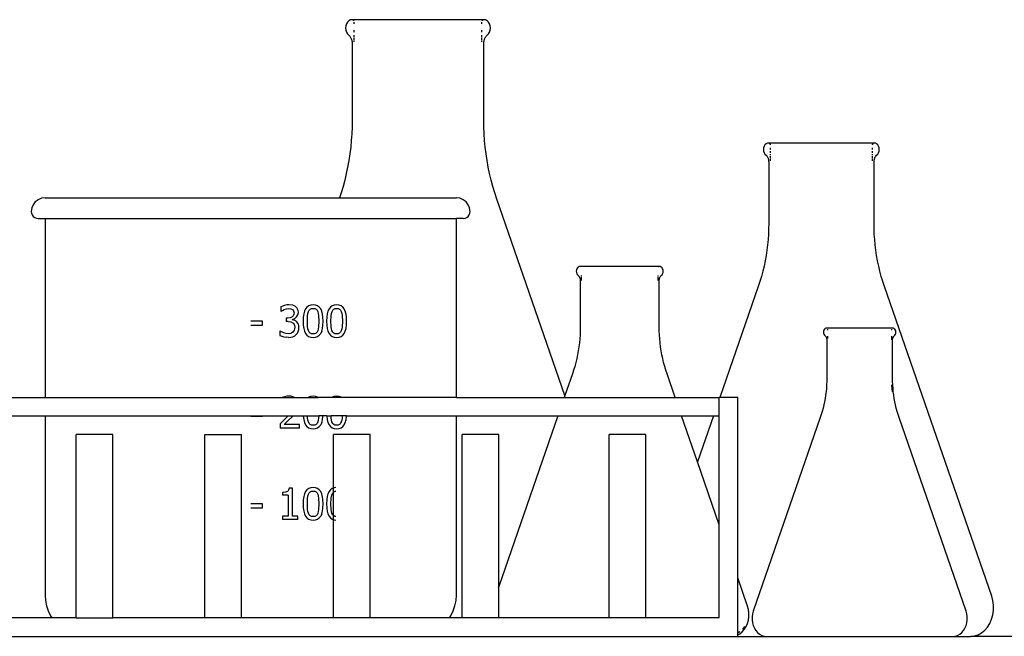
# Model space of a CAD drawing. Units: metres. Extents: x 2.3 to 15.1, y 3 to 5.1.
# Drawn here: x 10.9 to 11.3, y 4.3 to 4.5 of the extents above; entities that cross this region are included whole.
import ezdxf

# ---------------------------------------------------------------- set-up
doc = ezdxf.new("R2010")
doc.units = ezdxf.units.M
doc.layers.add('Edges', color=7, linetype='Continuous')

# ---------------------------------------------------------------- blocks, each defined once
blk = doc.blocks.new('Chemistry Lab table fr')
at = {"layer": 'Edges'}
for p, q in [((0.72951, 0.25507), (0.72894, 0.25477)), ((0.73014, 0.25517), (0.72951, 0.25507)), ((0.73024, 0.25516), (0.73014, 0.25517)), ((0.73034, 0.25514), (0.73024, 0.25516)), ((0.73034, 0.25514), (0.7305, 0.25517)), ((0.73044, 0.2551), (0.73034, 0.25514)), ((0.73054, 0.25504), (0.73044, 0.2551)), ((0.77777, 0.25517), (0.7305, 0.25517)), ((0.73062, 0.25497), (0.73054, 0.25504)), ((0.7307, 0.25488), (0.73062, 0.25497)), ((0.77765, 0.25497), (0.77757, 0.25488)), ((0.77774, 0.25504), (0.77765, 0.25497)), ((0.77783, 0.2551), (0.77774, 0.25504)), ((0.77777, 0.25517), (0.77793, 0.25514)), ((0.77793, 0.25514), (0.77783, 0.2551)), ((0.77803, 0.25516), (0.77793, 0.25514)), ((0.77814, 0.25517), (0.77803, 0.25516)), ((0.77876, 0.25507), (0.77814, 0.25517)), ((0.77934, 0.25477), (0.77876, 0.25507)), ((0.72782, 0.25295), (0.72774, 0.25217)), ((0.72774, 0.25217), (0.72782, 0.2514)), ((0.72806, 0.25367), (0.72782, 0.25295)), ((0.72782, 0.2514), (0.72806, 0.25067)), ((0.72844, 0.25429), (0.72806, 0.25367)), ((0.72894, 0.25477), (0.72844, 0.25429)), ((0.73077, 0.25478), (0.7307, 0.25488)), ((0.73093, 0.25417), (0.73093, 0.25429)), ((0.73093, 0.25367), (0.73093, 0.25417)), ((0.73093, 0.25067), (0.73093, 0.2514)), ((0.77734, 0.25429), (0.77734, 0.25417)), ((0.77734, 0.25417), (0.77734, 0.25367)), ((0.77734, 0.2514), (0.77734, 0.25067)), ((0.77757, 0.25488), (0.7775, 0.25478)), ((0.77983, 0.25429), (0.77934, 0.25477)), ((0.78021, 0.25367), (0.77983, 0.25429)), ((0.78045, 0.25295), (0.78021, 0.25367)), ((0.78021, 0.25067), (0.78045, 0.2514)), ((0.78054, 0.25217), (0.78045, 0.25295)), ((0.78045, 0.2514), (0.78054, 0.25217)), ((0.72806, 0.25067), (0.72844, 0.25005)), ((0.72844, 0.25005), (0.72894, 0.24957)), ((0.72894, 0.24957), (0.72928, 0.24919)), ((0.72928, 0.24919), (0.72944, 0.24897)), ((0.72944, 0.24897), (0.72958, 0.24873)), ((0.72958, 0.24873), (0.72971, 0.24849)), ((0.72971, 0.24849), (0.72982, 0.24823)), ((0.72982, 0.24823), (0.72991, 0.24796)), ((0.72991, 0.24796), (0.72999, 0.24769)), ((0.73093, 0.24873), (0.73093, 0.24957)), ((0.73093, 0.24769), (0.73093, 0.24849)), ((0.77734, 0.24957), (0.77734, 0.24873)), ((0.77734, 0.24849), (0.77734, 0.24769)), ((0.77828, 0.24769), (0.77836, 0.24796)), ((0.77836, 0.24796), (0.77845, 0.24823)), ((0.77845, 0.24823), (0.77857, 0.24849)), ((0.77857, 0.24849), (0.77869, 0.24873)), ((0.77869, 0.24873), (0.77883, 0.24897)), ((0.77883, 0.24897), (0.77899, 0.24919)), ((0.77899, 0.24919), (0.77934, 0.24957)), ((0.77934, 0.24957), (0.77983, 0.25005)), ((0.77983, 0.25005), (0.78021, 0.25067)), ((0.72999, 0.24769), (0.73005, 0.24741)), ((0.73005, 0.24741), (0.7301, 0.24712)), ((0.7301, 0.24712), (0.73013, 0.24654)), ((0.73013, 0.24654), (0.73014, 0.21851)), ((0.73093, 0.24712), (0.73093, 0.24741)), ((0.77734, 0.24741), (0.77734, 0.24712)), ((0.77814, 0.24654), (0.77817, 0.24712)), ((0.77814, 0.21851), (0.77814, 0.24654)), ((0.77817, 0.24712), (0.77822, 0.24741)), ((0.77822, 0.24741), (0.77828, 0.24769)), ((0.7301, 0.21604), (0.73, 0.21358)), ((0.73014, 0.21851), (0.7301, 0.21604)), ((0.77817, 0.21604), (0.77814, 0.21851)), ((0.77827, 0.21358), (0.77817, 0.21604)), ((0.73, 0.21358), (0.72983, 0.21112)), ((0.77844, 0.21112), (0.77827, 0.21358)), ((0.7296, 0.20868), (0.7293, 0.20624)), ((0.72983, 0.21112), (0.7296, 0.20868)), ((0.77867, 0.20868), (0.77844, 0.21112)), ((0.77897, 0.20624), (0.77867, 0.20868)), ((0.88018, 0.20839), (0.88011, 0.20777)), ((0.88037, 0.20897), (0.88018, 0.20839)), ((0.88067, 0.20947), (0.88037, 0.20897)), ((0.88107, 0.20985), (0.88067, 0.20947)), ((0.88153, 0.21009), (0.88107, 0.20985)), ((0.88203, 0.21017), (0.88153, 0.21009)), ((0.88212, 0.21017), (0.88203, 0.21017)), ((0.8822, 0.21015), (0.88212, 0.21017)), ((0.8822, 0.21015), (0.88232, 0.21017)), ((0.88228, 0.21011), (0.8822, 0.21015)), ((0.88235, 0.21007), (0.88228, 0.21011)), ((0.92014, 0.21017), (0.88232, 0.21017)), ((0.88242, 0.21001), (0.88235, 0.21007)), ((0.88248, 0.20994), (0.88242, 0.21001)), ((0.88254, 0.20986), (0.88248, 0.20994)), ((0.88258, 0.20977), (0.88254, 0.20986)), ((0.88262, 0.20968), (0.88258, 0.20977)), ((0.88265, 0.20958), (0.88262, 0.20968)), ((0.88266, 0.20948), (0.88265, 0.20958)), ((0.88267, 0.20777), (0.88267, 0.20839)), ((0.91979, 0.20839), (0.91979, 0.20777)), ((0.91981, 0.20958), (0.9198, 0.20948)), ((0.91984, 0.20968), (0.91981, 0.20958)), ((0.91988, 0.20977), (0.91984, 0.20968)), ((0.91992, 0.20986), (0.91988, 0.20977)), ((0.91998, 0.20994), (0.91992, 0.20986)), ((0.92004, 0.21001), (0.91998, 0.20994)), ((0.92011, 0.21007), (0.92004, 0.21001)), ((0.92019, 0.21011), (0.92011, 0.21007)), ((0.92014, 0.21017), (0.92027, 0.21015)), ((0.92027, 0.21015), (0.92019, 0.21011)), ((0.92035, 0.21017), (0.92027, 0.21015)), ((0.92043, 0.21017), (0.92035, 0.21017)), ((0.92093, 0.21009), (0.92043, 0.21017)), ((0.92139, 0.20985), (0.92093, 0.21009)), ((0.92179, 0.20947), (0.92139, 0.20985)), ((0.92209, 0.20897), (0.92179, 0.20947)), ((0.92229, 0.20839), (0.92209, 0.20897)), ((0.92235, 0.20777), (0.92229, 0.20839)), ((0.7293, 0.20624), (0.72893, 0.20382)), ((0.77934, 0.20382), (0.77897, 0.20624)), ((0.88011, 0.20777), (0.88018, 0.20715)), ((0.88018, 0.20715), (0.88037, 0.20657)), ((0.88037, 0.20657), (0.88067, 0.20608)), ((0.88067, 0.20608), (0.88107, 0.20569)), ((0.88107, 0.20569), (0.88135, 0.20538)), ((0.88135, 0.20538), (0.88147, 0.20521)), ((0.88147, 0.20521), (0.88159, 0.20502)), ((0.88159, 0.20502), (0.88169, 0.20483)), ((0.88169, 0.20483), (0.88178, 0.20462)), ((0.88267, 0.20657), (0.88267, 0.20715)), ((0.88267, 0.20569), (0.88267, 0.20608)), ((0.88267, 0.20462), (0.88267, 0.20538)), ((0.91979, 0.20715), (0.91979, 0.20657)), ((0.91979, 0.20608), (0.91979, 0.20569)), ((0.91979, 0.20538), (0.91979, 0.20462)), ((0.92069, 0.20462), (0.92077, 0.20483)), ((0.92077, 0.20483), (0.92088, 0.20502)), ((0.92088, 0.20502), (0.92099, 0.20521)), ((0.92099, 0.20521), (0.92111, 0.20538)), ((0.92111, 0.20538), (0.92139, 0.20569)), ((0.92139, 0.20569), (0.92179, 0.20608)), ((0.92179, 0.20608), (0.92209, 0.20657)), ((0.92209, 0.20657), (0.92229, 0.20715)), ((0.92229, 0.20715), (0.92235, 0.20777)), ((0.7285, 0.20141), (0.728, 0.19903)), ((0.72893, 0.20382), (0.7285, 0.20141)), ((0.77977, 0.20141), (0.77934, 0.20382)), ((0.78027, 0.19903), (0.77977, 0.20141)), ((0.88178, 0.20462), (0.88185, 0.20441)), ((0.88185, 0.20441), (0.88192, 0.20419)), ((0.88192, 0.20419), (0.88197, 0.20396)), ((0.88197, 0.20396), (0.882, 0.20373)), ((0.882, 0.20373), (0.88203, 0.20327)), ((0.88203, 0.20327), (0.88203, 0.18084)), ((0.88267, 0.20373), (0.88267, 0.20441)), ((0.91979, 0.20441), (0.91979, 0.20373)), ((0.92043, 0.20327), (0.92046, 0.20373)), ((0.92043, 0.18084), (0.92043, 0.20327)), ((0.92046, 0.20373), (0.9205, 0.20396)), ((0.9205, 0.20396), (0.92055, 0.20419)), ((0.92055, 0.20419), (0.92061, 0.20441)), ((0.92061, 0.20441), (0.92069, 0.20462)), ((0.728, 0.19903), (0.72744, 0.19667)), ((0.78083, 0.19667), (0.78027, 0.19903)), ((0.72681, 0.19433), (0.72612, 0.19202)), ((0.72744, 0.19667), (0.72681, 0.19433)), ((0.78146, 0.19433), (0.78083, 0.19667)), ((0.78215, 0.19202), (0.78146, 0.19433)), ((0.72612, 0.19202), (0.72551, 0.19017)), ((0.7829, 0.18974), (0.78215, 0.19202)), ((0.61382, 0.18767), (0.61332, 0.18647)), ((0.61461, 0.18871), (0.61382, 0.18767)), ((0.61565, 0.1895), (0.61461, 0.18871)), ((0.61685, 0.19), (0.61565, 0.1895)), ((0.61815, 0.19017), (0.61685, 0.19)), ((0.61815, 0.19017), (0.72551, 0.19017)), ((0.72551, 0.19017), (0.76815, 0.19017)), ((0.76944, 0.19), (0.76815, 0.19017)), ((0.77065, 0.1895), (0.76944, 0.19)), ((0.77168, 0.18871), (0.77065, 0.1895)), ((0.77248, 0.18767), (0.77168, 0.18871)), ((0.77298, 0.18647), (0.77248, 0.18767)), ((0.80772, 0.11804), (0.7829, 0.18974)), ((0.61332, 0.18647), (0.61315, 0.18517)), ((0.61315, 0.18517), (0.61323, 0.18453)), ((0.61323, 0.18453), (0.61348, 0.18392)), ((0.61348, 0.18392), (0.61388, 0.18341)), ((0.61388, 0.18341), (0.6144, 0.18301)), ((0.7719, 0.18301), (0.77241, 0.18341)), ((0.77241, 0.18341), (0.77281, 0.18392)), ((0.77281, 0.18392), (0.77306, 0.18453)), ((0.77315, 0.18517), (0.77298, 0.18647)), ((0.77306, 0.18453), (0.77315, 0.18517)), ((0.6144, 0.18301), (0.615, 0.18276)), ((0.615, 0.18276), (0.61565, 0.18267)), ((0.61565, 0.18267), (0.61629, 0.18276)), ((0.61565, 0.18267), (0.61815, 0.18267)), ((0.61815, 0.18276), (0.61815, 0.18267)), ((0.61815, 0.18267), (0.61815, 0.11727)), ((0.61815, 0.18267), (0.76815, 0.18267)), ((0.76815, 0.18267), (0.76815, 0.18276)), ((0.76815, 0.11727), (0.76815, 0.18267)), ((0.77065, 0.18267), (0.76815, 0.18267)), ((0.77, 0.18276), (0.77065, 0.18267)), ((0.77065, 0.18267), (0.77129, 0.18276)), ((0.77129, 0.18276), (0.7719, 0.18301)), ((0.88203, 0.18084), (0.882, 0.17887)), ((0.92046, 0.17887), (0.92043, 0.18084)), ((0.88192, 0.1769), (0.88179, 0.17493)), ((0.882, 0.17887), (0.88192, 0.1769)), ((0.92054, 0.1769), (0.92046, 0.17887)), ((0.92067, 0.17493), (0.92054, 0.1769)), ((0.8816, 0.17298), (0.88136, 0.17103)), ((0.88179, 0.17493), (0.8816, 0.17298)), ((0.92086, 0.17298), (0.92067, 0.17493)), ((0.9211, 0.17103), (0.92086, 0.17298)), ((0.88107, 0.16909), (0.88072, 0.16716)), ((0.88136, 0.17103), (0.88107, 0.16909)), ((0.92139, 0.16909), (0.9211, 0.17103)), ((0.92174, 0.16716), (0.92139, 0.16909)), ((0.8133, 0.16517), (0.81293, 0.16511)), ((0.81336, 0.16517), (0.8133, 0.16517)), ((0.81343, 0.16515), (0.81336, 0.16517)), ((0.81349, 0.16513), (0.81343, 0.16515)), ((0.81349, 0.16513), (0.81352, 0.16517)), ((0.84188, 0.16517), (0.81352, 0.16517)), ((0.84188, 0.16517), (0.84192, 0.16513)), ((0.84198, 0.16515), (0.84192, 0.16513)), ((0.84204, 0.16517), (0.84198, 0.16515)), ((0.8421, 0.16517), (0.84204, 0.16517)), ((0.84247, 0.16511), (0.8421, 0.16517)), ((0.88032, 0.16526), (0.87987, 0.16337)), ((0.88072, 0.16716), (0.88032, 0.16526)), ((0.92214, 0.16526), (0.92174, 0.16716)), ((0.92259, 0.16337), (0.92214, 0.16526)), ((0.81191, 0.16384), (0.81186, 0.16337)), ((0.81186, 0.16337), (0.81191, 0.16291)), ((0.81205, 0.16427), (0.81191, 0.16384)), ((0.81191, 0.16291), (0.81205, 0.16247)), ((0.81228, 0.16465), (0.81205, 0.16427)), ((0.81205, 0.16247), (0.81228, 0.1621)), ((0.81258, 0.16493), (0.81228, 0.16465)), ((0.81228, 0.1621), (0.81258, 0.16181)), ((0.81293, 0.16511), (0.81258, 0.16493)), ((0.81258, 0.16181), (0.81279, 0.16158)), ((0.81279, 0.16158), (0.81288, 0.16145)), ((0.81354, 0.16509), (0.81349, 0.16513)), ((0.81359, 0.16505), (0.81354, 0.16509)), ((0.81364, 0.165), (0.81359, 0.16505)), ((0.81368, 0.16494), (0.81364, 0.165)), ((0.81378, 0.16158), (0.81378, 0.16181)), ((0.84162, 0.16181), (0.84162, 0.16158)), ((0.84176, 0.165), (0.84172, 0.16494)), ((0.84181, 0.16505), (0.84176, 0.165)), ((0.84186, 0.16509), (0.84181, 0.16505)), ((0.84192, 0.16513), (0.84186, 0.16509)), ((0.84282, 0.16493), (0.84247, 0.16511)), ((0.84252, 0.16145), (0.84261, 0.16158)), ((0.84261, 0.16158), (0.84282, 0.16181)), ((0.84312, 0.16465), (0.84282, 0.16493)), ((0.84282, 0.16181), (0.84312, 0.1621)), ((0.84335, 0.16427), (0.84312, 0.16465)), ((0.84312, 0.1621), (0.84335, 0.16247)), ((0.84349, 0.16384), (0.84335, 0.16427)), ((0.84335, 0.16247), (0.84349, 0.16291)), ((0.84354, 0.16337), (0.84349, 0.16384)), ((0.84349, 0.16291), (0.84354, 0.16337)), ((0.87987, 0.16337), (0.87937, 0.1615)), ((0.92309, 0.1615), (0.92259, 0.16337)), ((0.81288, 0.16145), (0.81297, 0.16131)), ((0.81297, 0.16131), (0.81304, 0.16116)), ((0.81304, 0.16116), (0.81311, 0.16101)), ((0.81311, 0.16101), (0.81317, 0.16085)), ((0.81317, 0.16085), (0.81322, 0.16068)), ((0.81322, 0.16068), (0.81325, 0.16051)), ((0.81325, 0.16051), (0.81328, 0.16034)), ((0.81328, 0.16034), (0.8133, 0.15999)), ((0.8133, 0.15999), (0.8133, 0.14317)), ((0.81378, 0.16051), (0.81378, 0.16131)), ((0.81378, 0.15999), (0.81378, 0.16034)), ((0.84162, 0.16131), (0.84162, 0.16101)), ((0.84162, 0.16085), (0.84162, 0.16051)), ((0.84162, 0.16034), (0.84162, 0.15999)), ((0.8421, 0.15999), (0.84212, 0.16034)), ((0.8421, 0.14317), (0.8421, 0.15999)), ((0.84212, 0.16034), (0.84215, 0.16051)), ((0.84215, 0.16051), (0.84219, 0.16068)), ((0.84219, 0.16068), (0.84224, 0.16085)), ((0.84224, 0.16085), (0.84229, 0.16101)), ((0.84229, 0.16101), (0.84236, 0.16116)), ((0.84236, 0.16116), (0.84244, 0.16131)), ((0.84244, 0.16131), (0.84252, 0.16145)), ((0.87882, 0.15965), (0.87822, 0.15783)), ((0.87937, 0.1615), (0.87882, 0.15965)), ((0.92364, 0.15965), (0.92309, 0.1615)), ((0.92424, 0.15783), (0.92364, 0.15965)), ((0.87822, 0.15783), (0.86418, 0.11727)), ((0.96335, 0.04486), (0.92424, 0.15783)), ((0.70547, 0.1509), (0.70412, 0.15041)), ((0.70631, 0.15107), (0.70547, 0.1509)), ((0.7071, 0.15112), (0.70631, 0.15107)), ((0.70845, 0.15096), (0.7071, 0.15112)), ((0.709, 0.15076), (0.70845, 0.15096)), ((0.71504, 0.15102), (0.71429, 0.15075)), ((0.71591, 0.15111), (0.71504, 0.15102)), ((0.71679, 0.15102), (0.71591, 0.15111)), ((0.71755, 0.15074), (0.71679, 0.15102)), ((0.72361, 0.15102), (0.72286, 0.15075)), ((0.72448, 0.15111), (0.72361, 0.15102)), ((0.72536, 0.15102), (0.72448, 0.15111)), ((0.72611, 0.15074), (0.72536, 0.15102)), ((0.70412, 0.15041), (0.70412, 0.1488)), ((0.70412, 0.1488), (0.70421, 0.1488)), ((0.70421, 0.1488), (0.7047, 0.14911)), ((0.7047, 0.14911), (0.70534, 0.14943)), ((0.70534, 0.14943), (0.70617, 0.1497)), ((0.70617, 0.1497), (0.70698, 0.14979)), ((0.70698, 0.14979), (0.70773, 0.14972)), ((0.70773, 0.14972), (0.70837, 0.14944)), ((0.70837, 0.14944), (0.7088, 0.14895)), ((0.70881, 0.14738), (0.70861, 0.14706)), ((0.7088, 0.14895), (0.70893, 0.14861)), ((0.70893, 0.14777), (0.70881, 0.14738)), ((0.70893, 0.14861), (0.70897, 0.14821)), ((0.70897, 0.14821), (0.70893, 0.14777)), ((0.7095, 0.15048), (0.709, 0.15076)), ((0.70994, 0.15007), (0.7095, 0.15048)), ((0.7099, 0.14671), (0.71036, 0.14748)), ((0.71026, 0.14959), (0.70994, 0.15007)), ((0.71045, 0.14902), (0.71026, 0.14959)), ((0.71036, 0.14748), (0.71052, 0.14837)), ((0.71052, 0.14837), (0.71045, 0.14902)), ((0.71249, 0.14784), (0.71232, 0.14661)), ((0.71277, 0.14886), (0.71249, 0.14784)), ((0.71316, 0.14968), (0.71277, 0.14886)), ((0.71366, 0.15031), (0.71316, 0.14968)), ((0.71429, 0.15075), (0.71366, 0.15031)), ((0.7139, 0.14717), (0.71402, 0.14799)), ((0.71402, 0.14799), (0.71422, 0.14864)), ((0.71422, 0.14864), (0.7145, 0.14917)), ((0.7145, 0.14917), (0.71487, 0.14954)), ((0.71487, 0.14954), (0.71533, 0.14977)), ((0.71533, 0.14977), (0.71591, 0.14985)), ((0.71591, 0.14985), (0.7165, 0.14977)), ((0.7165, 0.14977), (0.71696, 0.14954)), ((0.71696, 0.14954), (0.71732, 0.14917)), ((0.71732, 0.14917), (0.71759, 0.14866)), ((0.71817, 0.15028), (0.71755, 0.15074)), ((0.71759, 0.14866), (0.71779, 0.14801)), ((0.71779, 0.14801), (0.71791, 0.14722)), ((0.71791, 0.14722), (0.718, 0.14518)), ((0.71868, 0.14963), (0.71817, 0.15028)), ((0.71906, 0.1488), (0.71868, 0.14963)), ((0.71934, 0.14778), (0.71906, 0.1488)), ((0.7195, 0.14657), (0.71934, 0.14778)), ((0.72105, 0.14784), (0.72089, 0.14661)), ((0.72133, 0.14886), (0.72105, 0.14784)), ((0.72172, 0.14968), (0.72133, 0.14886)), ((0.72223, 0.15031), (0.72172, 0.14968)), ((0.72286, 0.15075), (0.72223, 0.15031)), ((0.72247, 0.14717), (0.72259, 0.14799)), ((0.72259, 0.14799), (0.72279, 0.14864)), ((0.72279, 0.14864), (0.72307, 0.14917)), ((0.72307, 0.14917), (0.72343, 0.14954)), ((0.72343, 0.14954), (0.7239, 0.14977)), ((0.7239, 0.14977), (0.72448, 0.14985)), ((0.72448, 0.14985), (0.72506, 0.14977)), ((0.72506, 0.14977), (0.72552, 0.14954)), ((0.72552, 0.14954), (0.72588, 0.14917)), ((0.72588, 0.14917), (0.72616, 0.14866)), ((0.72674, 0.15028), (0.72611, 0.15074)), ((0.72616, 0.14866), (0.72635, 0.14801)), ((0.72635, 0.14801), (0.72648, 0.14722)), ((0.72648, 0.14722), (0.72657, 0.14518)), ((0.72725, 0.14963), (0.72674, 0.15028)), ((0.72763, 0.1488), (0.72725, 0.14963)), ((0.72791, 0.14778), (0.72763, 0.1488)), ((0.72807, 0.14657), (0.72791, 0.14778)), ((0.69747, 0.14516), (0.69315, 0.14516)), ((0.69315, 0.14377), (0.69747, 0.14377)), ((0.69747, 0.14377), (0.69747, 0.14516)), ((0.70613, 0.14629), (0.70613, 0.14502)), ((0.70664, 0.14629), (0.70613, 0.14629)), ((0.70679, 0.14502), (0.70613, 0.14502)), ((0.70758, 0.14641), (0.70664, 0.14629)), ((0.70679, 0.14502), (0.70774, 0.14493)), ((0.70832, 0.14678), (0.70758, 0.14641)), ((0.70774, 0.14493), (0.7085, 0.14461)), ((0.70861, 0.14706), (0.70832, 0.14678)), ((0.70841, 0.14581), (0.70921, 0.14613)), ((0.70841, 0.1457), (0.70841, 0.14581)), ((0.70918, 0.14546), (0.70841, 0.1457)), ((0.7085, 0.14461), (0.70879, 0.14434)), ((0.70879, 0.14434), (0.709, 0.14399)), ((0.709, 0.14399), (0.70914, 0.14353)), ((0.70994, 0.14497), (0.70918, 0.14546)), ((0.70921, 0.14613), (0.7099, 0.14671)), ((0.71026, 0.14459), (0.70994, 0.14497)), ((0.71052, 0.14412), (0.71026, 0.14459)), ((0.71068, 0.14355), (0.71052, 0.14412)), ((0.71232, 0.14661), (0.71226, 0.14517)), ((0.71226, 0.14517), (0.71232, 0.14376)), ((0.71232, 0.14376), (0.71248, 0.14255)), ((0.71382, 0.14517), (0.7139, 0.14717)), ((0.71389, 0.14317), (0.71382, 0.14517)), ((0.718, 0.14518), (0.71791, 0.14314)), ((0.71934, 0.14252), (0.7195, 0.14375)), ((0.71956, 0.14518), (0.7195, 0.14657)), ((0.7195, 0.14375), (0.71956, 0.14518)), ((0.72089, 0.14661), (0.72083, 0.14517)), ((0.72083, 0.14517), (0.72089, 0.14376)), ((0.72089, 0.14376), (0.72105, 0.14255)), ((0.72239, 0.14517), (0.72247, 0.14717)), ((0.72246, 0.14317), (0.72239, 0.14517)), ((0.72657, 0.14518), (0.72648, 0.14314)), ((0.7279, 0.14252), (0.72807, 0.14375)), ((0.72813, 0.14518), (0.72807, 0.14657)), ((0.72807, 0.14375), (0.72813, 0.14518)), ((0.7038, 0.14156), (0.7038, 0.13994)), ((0.70391, 0.14156), (0.7038, 0.14156)), ((0.70521, 0.14088), (0.70391, 0.14156)), ((0.70602, 0.14064), (0.70521, 0.14088)), ((0.70683, 0.14056), (0.70602, 0.14064)), ((0.70777, 0.14071), (0.70683, 0.14056)), ((0.7082, 0.14091), (0.70777, 0.14071)), ((0.70856, 0.1412), (0.7082, 0.14091)), ((0.70902, 0.14194), (0.70856, 0.1412)), ((0.70914, 0.1424), (0.70902, 0.14194)), ((0.70914, 0.14353), (0.70918, 0.14297)), ((0.70918, 0.14297), (0.70914, 0.1424)), ((0.70918, 0.13983), (0.70973, 0.14029)), ((0.70973, 0.14029), (0.71016, 0.14083)), ((0.71016, 0.14083), (0.71048, 0.14144)), ((0.71048, 0.14144), (0.71067, 0.14212)), ((0.71067, 0.14212), (0.71074, 0.14286)), ((0.71074, 0.14286), (0.71068, 0.14355)), ((0.71248, 0.14255), (0.71276, 0.14153)), ((0.71276, 0.14153), (0.71315, 0.1407)), ((0.71315, 0.1407), (0.71365, 0.14006)), ((0.71365, 0.14006), (0.71428, 0.1396)), ((0.71401, 0.1424), (0.71389, 0.14317)), ((0.71421, 0.14173), (0.71401, 0.1424)), ((0.71448, 0.1412), (0.71421, 0.14173)), ((0.71484, 0.14082), (0.71448, 0.1412)), ((0.71532, 0.14058), (0.71484, 0.14082)), ((0.71591, 0.1405), (0.71532, 0.14058)), ((0.71649, 0.14057), (0.71591, 0.1405)), ((0.71696, 0.1408), (0.71649, 0.14057)), ((0.71732, 0.14118), (0.71696, 0.1408)), ((0.7176, 0.1417), (0.71732, 0.14118)), ((0.71753, 0.13959), (0.71816, 0.14004)), ((0.71779, 0.14234), (0.7176, 0.1417)), ((0.71791, 0.14314), (0.71779, 0.14234)), ((0.71816, 0.14004), (0.71867, 0.14067)), ((0.71906, 0.14149), (0.71867, 0.14067)), ((0.71906, 0.14149), (0.71934, 0.14252)), ((0.72105, 0.14255), (0.72133, 0.14153)), ((0.72133, 0.14153), (0.72171, 0.1407)), ((0.72171, 0.1407), (0.72222, 0.14006)), ((0.72222, 0.14006), (0.72284, 0.1396)), ((0.72258, 0.1424), (0.72246, 0.14317)), ((0.72278, 0.14173), (0.72258, 0.1424)), ((0.72305, 0.1412), (0.72278, 0.14173)), ((0.72341, 0.14082), (0.72305, 0.1412)), ((0.72388, 0.14058), (0.72341, 0.14082)), ((0.72448, 0.1405), (0.72388, 0.14058)), ((0.72506, 0.14057), (0.72448, 0.1405)), ((0.72552, 0.1408), (0.72506, 0.14057)), ((0.72589, 0.14118), (0.72552, 0.1408)), ((0.72616, 0.1417), (0.72589, 0.14118)), ((0.7261, 0.13959), (0.72673, 0.14004)), ((0.72635, 0.14234), (0.72616, 0.1417)), ((0.72648, 0.14314), (0.72635, 0.14234)), ((0.72673, 0.14004), (0.72723, 0.14067)), ((0.72723, 0.14067), (0.72762, 0.14149)), ((0.72762, 0.14149), (0.7279, 0.14252)), ((0.81322, 0.14022), (0.81312, 0.13874)), ((0.81328, 0.14169), (0.81322, 0.14022)), ((0.8133, 0.14317), (0.81328, 0.14169)), ((0.84212, 0.14169), (0.8421, 0.14317)), ((0.84218, 0.14022), (0.84212, 0.14169)), ((0.84228, 0.13874), (0.84218, 0.14022)), ((0.90204, 0.14156), (0.90199, 0.14117)), ((0.90199, 0.14117), (0.90204, 0.14078)), ((0.90216, 0.14192), (0.90204, 0.14156)), ((0.90204, 0.14078), (0.90216, 0.14042)), ((0.90235, 0.14223), (0.90216, 0.14192)), ((0.90216, 0.14042), (0.90235, 0.14011)), ((0.90259, 0.14247), (0.90235, 0.14223)), ((0.90235, 0.14011), (0.90259, 0.13987)), ((0.90288, 0.14262), (0.90259, 0.14247)), ((0.90319, 0.14267), (0.90288, 0.14262)), ((0.90325, 0.14267), (0.90319, 0.14267)), ((0.9033, 0.14266), (0.90325, 0.14267)), ((0.90335, 0.14263), (0.9033, 0.14266)), ((0.90335, 0.14263), (0.90338, 0.14267)), ((0.90339, 0.14261), (0.90335, 0.14263)), ((0.92701, 0.14267), (0.90338, 0.14267)), ((0.90344, 0.14257), (0.90339, 0.14261)), ((0.90348, 0.14253), (0.90344, 0.14257)), ((0.90351, 0.14248), (0.90348, 0.14253)), ((0.90359, 0.14217), (0.90359, 0.14223)), ((0.90359, 0.14192), (0.90359, 0.14217)), ((0.9268, 0.14223), (0.9268, 0.14217)), ((0.9268, 0.14217), (0.9268, 0.14192)), ((0.92691, 0.14253), (0.92688, 0.14248)), ((0.92695, 0.14257), (0.92691, 0.14253)), ((0.927, 0.14261), (0.92695, 0.14257)), ((0.92704, 0.14263), (0.927, 0.14261)), ((0.92701, 0.14267), (0.92704, 0.14263)), ((0.92709, 0.14266), (0.92704, 0.14263)), ((0.92714, 0.14267), (0.92709, 0.14266)), ((0.92719, 0.14267), (0.92714, 0.14267)), ((0.92751, 0.14262), (0.92719, 0.14267)), ((0.92779, 0.14247), (0.92751, 0.14262)), ((0.92804, 0.14223), (0.92779, 0.14247)), ((0.92779, 0.13987), (0.92804, 0.14011)), ((0.92823, 0.14192), (0.92804, 0.14223)), ((0.92804, 0.14011), (0.92823, 0.14042)), ((0.92835, 0.14156), (0.92823, 0.14192)), ((0.92823, 0.14042), (0.92835, 0.14078)), ((0.92839, 0.14117), (0.92835, 0.14156)), ((0.92835, 0.14078), (0.92839, 0.14117)), ((0.7038, 0.13994), (0.70522, 0.13944)), ((0.70522, 0.13944), (0.70607, 0.13929)), ((0.70692, 0.13923), (0.70607, 0.13929)), ((0.70692, 0.13923), (0.70777, 0.1393)), ((0.70777, 0.1393), (0.70852, 0.1395)), ((0.70852, 0.1395), (0.70918, 0.13983)), ((0.71428, 0.1396), (0.71503, 0.13933)), ((0.71503, 0.13933), (0.71591, 0.13923)), ((0.71591, 0.13923), (0.71678, 0.13932)), ((0.71678, 0.13932), (0.71753, 0.13959)), ((0.72284, 0.1396), (0.7236, 0.13933)), ((0.7236, 0.13933), (0.72448, 0.13923)), ((0.72448, 0.13923), (0.72535, 0.13932)), ((0.72535, 0.13932), (0.7261, 0.13959)), ((0.81298, 0.13727), (0.8128, 0.13581)), ((0.81312, 0.13874), (0.81298, 0.13727)), ((0.84242, 0.13727), (0.84228, 0.13874)), ((0.8426, 0.13581), (0.84242, 0.13727)), ((0.90259, 0.13987), (0.90277, 0.13968)), ((0.90277, 0.13968), (0.90285, 0.13957)), ((0.90285, 0.13957), (0.90292, 0.13945)), ((0.90292, 0.13945), (0.90298, 0.13933)), ((0.90298, 0.13933), (0.90304, 0.1392)), ((0.90304, 0.1392), (0.90308, 0.13907)), ((0.90308, 0.13907), (0.90312, 0.13893)), ((0.90312, 0.13893), (0.90315, 0.13879)), ((0.90315, 0.13879), (0.90318, 0.13865)), ((0.90318, 0.13865), (0.90319, 0.13836)), ((0.90319, 0.13836), (0.90319, 0.12434)), ((0.90359, 0.13945), (0.90359, 0.13968)), ((0.90359, 0.13879), (0.90359, 0.13933)), ((0.9268, 0.13968), (0.9268, 0.13945)), ((0.9268, 0.13933), (0.9268, 0.13907)), ((0.9268, 0.13893), (0.9268, 0.13836)), ((0.92719, 0.12434), (0.9272, 0.13836)), ((0.9272, 0.13836), (0.92721, 0.13865)), ((0.92721, 0.13865), (0.92724, 0.13879)), ((0.92724, 0.13879), (0.92727, 0.13893)), ((0.92727, 0.13893), (0.92731, 0.13907)), ((0.92731, 0.13907), (0.92735, 0.1392)), ((0.92735, 0.1392), (0.92741, 0.13933)), ((0.92741, 0.13933), (0.92747, 0.13945)), ((0.92747, 0.13945), (0.92754, 0.13957)), ((0.92754, 0.13957), (0.92762, 0.13968)), ((0.92762, 0.13968), (0.92779, 0.13987)), ((0.81232, 0.13292), (0.81202, 0.13149)), ((0.81258, 0.13436), (0.81232, 0.13292)), ((0.8128, 0.13581), (0.81258, 0.13436)), ((0.84282, 0.13436), (0.8426, 0.13581)), ((0.84308, 0.13292), (0.84282, 0.13436)), ((0.84338, 0.13149), (0.84308, 0.13292)), ((0.81168, 0.13007), (0.81131, 0.12867)), ((0.81202, 0.13149), (0.81168, 0.13007)), ((0.84372, 0.13007), (0.84338, 0.13149)), ((0.8441, 0.12867), (0.84372, 0.13007)), ((0.81044, 0.12591), (0.80772, 0.11804)), ((0.81089, 0.12728), (0.81044, 0.12591)), ((0.81131, 0.12867), (0.81089, 0.12728)), ((0.84451, 0.12728), (0.8441, 0.12867)), ((0.84496, 0.12591), (0.84451, 0.12728)), ((0.84795, 0.11727), (0.84496, 0.12591)), ((0.90318, 0.12311), (0.90313, 0.12188)), ((0.90319, 0.12434), (0.90318, 0.12311)), ((0.92721, 0.12311), (0.92719, 0.12434)), ((0.92726, 0.12188), (0.92721, 0.12311)), ((0.90293, 0.11942), (0.90278, 0.11821)), ((0.90304, 0.12065), (0.90293, 0.11942)), ((0.90313, 0.12188), (0.90304, 0.12065)), ((0.92686, 0.12188), (0.92686, 0.12184)), ((0.92686, 0.12184), (0.92695, 0.1206)), ((0.92695, 0.1206), (0.92706, 0.11942)), ((0.92735, 0.12065), (0.92726, 0.12188)), ((0.92746, 0.11942), (0.92735, 0.12065)), ((0.92761, 0.11821), (0.92746, 0.11942)), ((0.50221, 0.11727), (0.61815, 0.11727)), ((0.61815, 0.11727), (0.70458, 0.11727)), ((0.70546, 0.11758), (0.70458, 0.11727)), ((0.70458, 0.11727), (0.70914, 0.11727)), ((0.70628, 0.11775), (0.70546, 0.11758)), ((0.70706, 0.1178), (0.70628, 0.11775)), ((0.70782, 0.11775), (0.70706, 0.1178)), ((0.70848, 0.11759), (0.70782, 0.11775)), ((0.70906, 0.11733), (0.70848, 0.11759)), ((0.70914, 0.11727), (0.70906, 0.11733)), ((0.70914, 0.11727), (0.71406, 0.11727)), ((0.71429, 0.11744), (0.71406, 0.11727)), ((0.71406, 0.11727), (0.71776, 0.11727)), ((0.71504, 0.11771), (0.71429, 0.11744)), ((0.71591, 0.1178), (0.71504, 0.11771)), ((0.71679, 0.1177), (0.71591, 0.1178)), ((0.71755, 0.11743), (0.71679, 0.1177)), ((0.71776, 0.11727), (0.71755, 0.11743)), ((0.72262, 0.11727), (0.71776, 0.11727)), ((0.72286, 0.11744), (0.72262, 0.11727)), ((0.72632, 0.11727), (0.72262, 0.11727)), ((0.72361, 0.11771), (0.72286, 0.11744)), ((0.72448, 0.1178), (0.72361, 0.11771)), ((0.72536, 0.1177), (0.72448, 0.1178)), ((0.72611, 0.11743), (0.72536, 0.1177)), ((0.72632, 0.11727), (0.72611, 0.11743)), ((0.76815, 0.11727), (0.72632, 0.11727)), ((0.76815, 0.11727), (0.80745, 0.11727)), ((0.80772, 0.11804), (0.80745, 0.11727)), ((0.80745, 0.11727), (0.84795, 0.11727)), ((0.84795, 0.11727), (0.86401, 0.11727)), ((0.86418, 0.11727), (0.86401, 0.11727)), ((0.86401, 0.11057), (0.86401, 0.11727)), ((0.87071, 0.11727), (0.86418, 0.11727)), ((0.87071, 0.05153), (0.87071, 0.11727)), ((0.90238, 0.11579), (0.90213, 0.1146)), ((0.90259, 0.117), (0.90238, 0.11579)), ((0.90278, 0.11821), (0.90259, 0.117)), ((0.9278, 0.117), (0.92761, 0.11821)), ((0.92801, 0.11579), (0.9278, 0.117)), ((0.92826, 0.1146), (0.92801, 0.11579)), ((0.90153, 0.11225), (0.90119, 0.1111)), ((0.90185, 0.11342), (0.90153, 0.11225)), ((0.90213, 0.1146), (0.90185, 0.11342)), ((0.92854, 0.11342), (0.92826, 0.1146)), ((0.92886, 0.11225), (0.92854, 0.11342)), ((0.9292, 0.1111), (0.92886, 0.11225)), ((0.50221, 0.11057), (0.61815, 0.11057)), ((0.61815, 0.11057), (0.61815, 0.04517)), ((0.61815, 0.11057), (0.69747, 0.11057)), ((0.69315, 0.11046), (0.69747, 0.11046)), ((0.69747, 0.11046), (0.69747, 0.11057)), ((0.69747, 0.11057), (0.7067, 0.11057)), ((0.70533, 0.10914), (0.7039, 0.10776)), ((0.7039, 0.10776), (0.7039, 0.10616)), ((0.70665, 0.11051), (0.70533, 0.10914)), ((0.70674, 0.1088), (0.70533, 0.10747)), ((0.7067, 0.11057), (0.70665, 0.11051)), ((0.7067, 0.11057), (0.70848, 0.11057)), ((0.70674, 0.1088), (0.70835, 0.11043)), ((0.70835, 0.11043), (0.70848, 0.11057)), ((0.70848, 0.11057), (0.71231, 0.11057)), ((0.71231, 0.11057), (0.71232, 0.11045)), ((0.71231, 0.11057), (0.71387, 0.11057)), ((0.71232, 0.11045), (0.71248, 0.10923)), ((0.71248, 0.10923), (0.71276, 0.10821)), ((0.71276, 0.10821), (0.71315, 0.10738)), ((0.71389, 0.10985), (0.71387, 0.11057)), ((0.71387, 0.11057), (0.71795, 0.11057)), ((0.71401, 0.10909), (0.71389, 0.10985)), ((0.71421, 0.10841), (0.71401, 0.10909)), ((0.71448, 0.10789), (0.71421, 0.10841)), ((0.71484, 0.1075), (0.71448, 0.10789)), ((0.71732, 0.10786), (0.71696, 0.10749)), ((0.7176, 0.10839), (0.71732, 0.10786)), ((0.71779, 0.10903), (0.7176, 0.10839)), ((0.71791, 0.10982), (0.71779, 0.10903)), ((0.71795, 0.11057), (0.71791, 0.10982)), ((0.71951, 0.11057), (0.71795, 0.11057)), ((0.71906, 0.10818), (0.71867, 0.10736)), ((0.71906, 0.10818), (0.71934, 0.1092)), ((0.71934, 0.1092), (0.7195, 0.11043)), ((0.7195, 0.11043), (0.71951, 0.11057)), ((0.72088, 0.11057), (0.71951, 0.11057)), ((0.72088, 0.11057), (0.72089, 0.11045)), ((0.72088, 0.11057), (0.72243, 0.11057)), ((0.72089, 0.11045), (0.72105, 0.10923)), ((0.72105, 0.10923), (0.72133, 0.10821)), ((0.72133, 0.10821), (0.72171, 0.10738)), ((0.72246, 0.10985), (0.72243, 0.11057)), ((0.72651, 0.11057), (0.72243, 0.11057)), ((0.72258, 0.10909), (0.72246, 0.10985)), ((0.72278, 0.10841), (0.72258, 0.10909)), ((0.72305, 0.10789), (0.72278, 0.10841)), ((0.72341, 0.1075), (0.72305, 0.10789)), ((0.72589, 0.10786), (0.72552, 0.10749)), ((0.72616, 0.10839), (0.72589, 0.10786)), ((0.72635, 0.10903), (0.72616, 0.10839)), ((0.72648, 0.10982), (0.72635, 0.10903)), ((0.72651, 0.11057), (0.72648, 0.10982)), ((0.72808, 0.11057), (0.72651, 0.11057)), ((0.72723, 0.10736), (0.72762, 0.10818)), ((0.72762, 0.10818), (0.7279, 0.1092)), ((0.7279, 0.1092), (0.72807, 0.11043)), ((0.72807, 0.11043), (0.72808, 0.11057)), ((0.72808, 0.11057), (0.76815, 0.11057)), ((0.76815, 0.04517), (0.76815, 0.11057)), ((0.76815, 0.11057), (0.80513, 0.11057)), ((0.80513, 0.11057), (0.78361, 0.04839)), ((0.80513, 0.11057), (0.85027, 0.11057)), ((0.85607, 0.09383), (0.85027, 0.11057)), ((0.85027, 0.11057), (0.86186, 0.11057)), ((0.86186, 0.11057), (0.85607, 0.09383)), ((0.86186, 0.11057), (0.86401, 0.11057)), ((0.86401, 0.07089), (0.86401, 0.11057)), ((0.90081, 0.10996), (0.87637, 0.03935)), ((0.90119, 0.1111), (0.90081, 0.10996)), ((0.92958, 0.10996), (0.9292, 0.1111)), ((0.95402, 0.03935), (0.92958, 0.10996)), ((0.71094, 0.10616), (0.7039, 0.10616)), ((0.71094, 0.10747), (0.70533, 0.10747)), ((0.71094, 0.10616), (0.71094, 0.10747)), ((0.71315, 0.10738), (0.71365, 0.10674)), ((0.71365, 0.10674), (0.71428, 0.10629)), ((0.71428, 0.10629), (0.71503, 0.10601)), ((0.71532, 0.10726), (0.71484, 0.1075)), ((0.71503, 0.10601), (0.71591, 0.10592)), ((0.71591, 0.10718), (0.71532, 0.10726)), ((0.71649, 0.10726), (0.71591, 0.10718)), ((0.71591, 0.10592), (0.71678, 0.10601)), ((0.71696, 0.10749), (0.71649, 0.10726)), ((0.71678, 0.10601), (0.71753, 0.10628)), ((0.71753, 0.10628), (0.71816, 0.10673)), ((0.71816, 0.10673), (0.71867, 0.10736)), ((0.72171, 0.10738), (0.72222, 0.10674)), ((0.72222, 0.10674), (0.72284, 0.10629)), ((0.72284, 0.10629), (0.7236, 0.10601)), ((0.72388, 0.10726), (0.72341, 0.1075)), ((0.7236, 0.10601), (0.72448, 0.10592)), ((0.72448, 0.10718), (0.72388, 0.10726)), ((0.72506, 0.10726), (0.72448, 0.10718)), ((0.72448, 0.10592), (0.72535, 0.10601)), ((0.72552, 0.10749), (0.72506, 0.10726)), ((0.72535, 0.10601), (0.7261, 0.10628)), ((0.7261, 0.10628), (0.72673, 0.10673)), ((0.72673, 0.10673), (0.72723, 0.10736)), ((0.62951, 0.03687), (0.62951, 0.10387)), ((0.64291, 0.10387), (0.62951, 0.10387)), ((0.64291, 0.03687), (0.64291, 0.10387)), ((0.67641, 0.03687), (0.67641, 0.10387)), ((0.67641, 0.10387), (0.68981, 0.10387)), ((0.68981, 0.03687), (0.68981, 0.10387)), ((0.72331, 0.08426), (0.72331, 0.10387)), ((0.73671, 0.10387), (0.72331, 0.10387)), ((0.73671, 0.03687), (0.73671, 0.10387)), ((0.77021, 0.03687), (0.77021, 0.10387)), ((0.78361, 0.10387), (0.77021, 0.10387)), ((0.78361, 0.04839), (0.78361, 0.10387)), ((0.82381, 0.03687), (0.82381, 0.10387)), ((0.83721, 0.10387), (0.82381, 0.10387)), ((0.83721, 0.03687), (0.83721, 0.10387)), ((0.86401, 0.07089), (0.85607, 0.09383)), ((0.70581, 0.08275), (0.70479, 0.08267)), ((0.70479, 0.08267), (0.70479, 0.08163)), ((0.70652, 0.083), (0.70581, 0.08275)), ((0.70677, 0.08321), (0.70652, 0.083)), ((0.70695, 0.08349), (0.70677, 0.08321)), ((0.70715, 0.08427), (0.70695, 0.08349)), ((0.70833, 0.08427), (0.70715, 0.08427)), ((0.70833, 0.07398), (0.70833, 0.08427)), ((0.71316, 0.08303), (0.71277, 0.08221)), ((0.71366, 0.08365), (0.71316, 0.08303)), ((0.71429, 0.0841), (0.71366, 0.08365)), ((0.71504, 0.08437), (0.71429, 0.0841)), ((0.7145, 0.08251), (0.71487, 0.08289)), ((0.71487, 0.08289), (0.71533, 0.08312)), ((0.71591, 0.08446), (0.71504, 0.08437)), ((0.71533, 0.08312), (0.71591, 0.08319)), ((0.71679, 0.08436), (0.71591, 0.08446)), ((0.71591, 0.08319), (0.7165, 0.08312)), ((0.7165, 0.08312), (0.71696, 0.08289)), ((0.71755, 0.08409), (0.71679, 0.08436)), ((0.71696, 0.08289), (0.71732, 0.08252)), ((0.71817, 0.08363), (0.71755, 0.08409)), ((0.71868, 0.08298), (0.71817, 0.08363)), ((0.71906, 0.08215), (0.71868, 0.08298)), ((0.72172, 0.08303), (0.72133, 0.08221)), ((0.72223, 0.08365), (0.72172, 0.08303)), ((0.72286, 0.0841), (0.72223, 0.08365)), ((0.72331, 0.08426), (0.72286, 0.0841)), ((0.72307, 0.08251), (0.72331, 0.08276)), ((0.72361, 0.08437), (0.72331, 0.08426)), ((0.72331, 0.08276), (0.72331, 0.08426)), ((0.72331, 0.08276), (0.72343, 0.08289)), ((0.72331, 0.07427), (0.72331, 0.08276)), ((0.72343, 0.08289), (0.7239, 0.08312)), ((0.72421, 0.08443), (0.72361, 0.08437)), ((0.7239, 0.08312), (0.72421, 0.08316)), ((0.70686, 0.08163), (0.70479, 0.08163)), ((0.70686, 0.08163), (0.70686, 0.07398)), ((0.71232, 0.07995), (0.71226, 0.07851)), ((0.71249, 0.08118), (0.71232, 0.07995)), ((0.71277, 0.08221), (0.71249, 0.08118)), ((0.71382, 0.07851), (0.7139, 0.08052)), ((0.7139, 0.08052), (0.71402, 0.08133)), ((0.71402, 0.08133), (0.71422, 0.08199)), ((0.71422, 0.08199), (0.7145, 0.08251)), ((0.71732, 0.08252), (0.71759, 0.082)), ((0.71759, 0.082), (0.71779, 0.08136)), ((0.71779, 0.08136), (0.71791, 0.08056)), ((0.71791, 0.08056), (0.718, 0.07853)), ((0.71934, 0.08113), (0.71906, 0.08215)), ((0.7195, 0.07992), (0.71934, 0.08113)), ((0.71956, 0.07853), (0.7195, 0.07992)), ((0.72089, 0.07995), (0.72083, 0.07851)), ((0.72105, 0.08118), (0.72089, 0.07995)), ((0.72133, 0.08221), (0.72105, 0.08118)), ((0.72239, 0.07851), (0.72247, 0.08052)), ((0.72247, 0.08052), (0.72259, 0.08133)), ((0.72259, 0.08133), (0.72279, 0.08199)), ((0.72279, 0.08199), (0.72307, 0.08251)), ((0.69747, 0.0785), (0.69315, 0.0785)), ((0.69315, 0.07712), (0.69747, 0.07712)), ((0.69747, 0.07712), (0.69747, 0.0785)), ((0.71226, 0.07851), (0.71232, 0.07711)), ((0.71232, 0.07711), (0.71248, 0.07589)), ((0.71248, 0.07589), (0.71276, 0.07487)), ((0.71389, 0.07651), (0.71382, 0.07851)), ((0.71401, 0.07575), (0.71389, 0.07651)), ((0.71421, 0.07507), (0.71401, 0.07575)), ((0.71779, 0.07569), (0.7176, 0.07505)), ((0.71791, 0.07648), (0.71779, 0.07569)), ((0.718, 0.07853), (0.71791, 0.07648)), ((0.71906, 0.07484), (0.71934, 0.07586)), ((0.71934, 0.07586), (0.7195, 0.07709)), ((0.7195, 0.07709), (0.71956, 0.07853)), ((0.72083, 0.07851), (0.72089, 0.07711)), ((0.72089, 0.07711), (0.72105, 0.07589)), ((0.72105, 0.07589), (0.72133, 0.07487)), ((0.72246, 0.07651), (0.72239, 0.07851)), ((0.72258, 0.07575), (0.72246, 0.07651)), ((0.72278, 0.07507), (0.72258, 0.07575)), ((0.70479, 0.07398), (0.70479, 0.07282)), ((0.70686, 0.07398), (0.70479, 0.07398)), ((0.71036, 0.07282), (0.70479, 0.07282)), ((0.71036, 0.07398), (0.70833, 0.07398)), ((0.71036, 0.07282), (0.71036, 0.07398)), ((0.71276, 0.07487), (0.71315, 0.07404)), ((0.71315, 0.07404), (0.71365, 0.0734)), ((0.71365, 0.0734), (0.71428, 0.07295)), ((0.71448, 0.07455), (0.71421, 0.07507)), ((0.71428, 0.07295), (0.71503, 0.07267)), ((0.71484, 0.07416), (0.71448, 0.07455)), ((0.71532, 0.07392), (0.71484, 0.07416)), ((0.71503, 0.07267), (0.71591, 0.07258)), ((0.71591, 0.07384), (0.71532, 0.07392)), ((0.71649, 0.07392), (0.71591, 0.07384)), ((0.71591, 0.07258), (0.71678, 0.07267)), ((0.71696, 0.07415), (0.71649, 0.07392)), ((0.71678, 0.07267), (0.71753, 0.07294)), ((0.71732, 0.07452), (0.71696, 0.07415)), ((0.7176, 0.07505), (0.71732, 0.07452)), ((0.71753, 0.07294), (0.71816, 0.07339)), ((0.71816, 0.07339), (0.71867, 0.07402)), ((0.71906, 0.07484), (0.71867, 0.07402)), ((0.72133, 0.07487), (0.72171, 0.07404)), ((0.72171, 0.07404), (0.72222, 0.0734)), ((0.72222, 0.0734), (0.72284, 0.07295)), ((0.72305, 0.07455), (0.72278, 0.07507)), ((0.72284, 0.07295), (0.72331, 0.07278)), ((0.72331, 0.07427), (0.72305, 0.07455)), ((0.72341, 0.07416), (0.72331, 0.07427)), ((0.72331, 0.07278), (0.72331, 0.07427)), ((0.72331, 0.03687), (0.72331, 0.07278)), ((0.72331, 0.07278), (0.7236, 0.07267)), ((0.72388, 0.07392), (0.72341, 0.07416)), ((0.7236, 0.07267), (0.72421, 0.07261)), ((0.72421, 0.07388), (0.72388, 0.07392)), ((0.86401, 0.03687), (0.86401, 0.07089)), ((0.87429, 0.04119), (0.87071, 0.05153)), ((0.87071, 0.03134), (0.87071, 0.05153)), ((0.78361, 0.04839), (0.78338, 0.04773)), ((0.78361, 0.03687), (0.78361, 0.04839)), ((0.61815, 0.04517), (0.61827, 0.04322)), ((0.61827, 0.04322), (0.61866, 0.04129)), ((0.76763, 0.04129), (0.76802, 0.04322)), ((0.76802, 0.04322), (0.76815, 0.04517)), ((0.96379, 0.04322), (0.96335, 0.04486)), ((0.96401, 0.04151), (0.96379, 0.04322)), ((0.61866, 0.04129), (0.61929, 0.03943)), ((0.767, 0.03943), (0.76763, 0.04129)), ((0.87462, 0.03996), (0.87429, 0.04119)), ((0.87479, 0.03867), (0.87462, 0.03996)), ((0.96378, 0.03807), (0.96401, 0.03978)), ((0.96401, 0.03978), (0.96401, 0.04151)), ((0.62069, 0.03687), (0.59601, 0.03687)), ((0.61929, 0.03943), (0.62016, 0.03767)), ((0.62016, 0.03767), (0.62069, 0.03687)), ((0.62951, 0.03687), (0.62069, 0.03687)), ((0.62951, 0.03687), (0.64291, 0.03687)), ((0.67641, 0.03687), (0.64291, 0.03687)), ((0.68981, 0.03687), (0.67641, 0.03687)), ((0.72331, 0.03687), (0.68981, 0.03687)), ((0.73671, 0.03687), (0.72331, 0.03687)), ((0.7656, 0.03687), (0.73671, 0.03687)), ((0.7656, 0.03687), (0.76614, 0.03767)), ((0.77021, 0.03687), (0.7656, 0.03687)), ((0.76614, 0.03767), (0.767, 0.03943)), ((0.78361, 0.03687), (0.77021, 0.03687)), ((0.82381, 0.03687), (0.78361, 0.03687)), ((0.83721, 0.03687), (0.82381, 0.03687)), ((0.86401, 0.03687), (0.83721, 0.03687)), ((0.87427, 0.03487), (0.87461, 0.0361)), ((0.87461, 0.0361), (0.87478, 0.03738)), ((0.87478, 0.03738), (0.87479, 0.03867)), ((0.87609, 0.03833), (0.87596, 0.03726)), ((0.87596, 0.03726), (0.87596, 0.03618)), ((0.87596, 0.03618), (0.8761, 0.03511)), ((0.87637, 0.03935), (0.87609, 0.03833)), ((0.9543, 0.03833), (0.95402, 0.03935)), ((0.95428, 0.03511), (0.95443, 0.03618)), ((0.95443, 0.03726), (0.9543, 0.03833)), ((0.95443, 0.03618), (0.95443, 0.03726)), ((0.96266, 0.03491), (0.96332, 0.03643)), ((0.96332, 0.03643), (0.96378, 0.03807)), ((0.87237, 0.03183), (0.87313, 0.0327)), ((0.87278, 0.03311), (0.87249, 0.03278)), ((0.87316, 0.03373), (0.87278, 0.03311)), ((0.87313, 0.0327), (0.87377, 0.03373)), ((0.87377, 0.03373), (0.87427, 0.03487)), ((0.8761, 0.03511), (0.87639, 0.03409)), ((0.87639, 0.03409), (0.8768, 0.03314)), ((0.8768, 0.03314), (0.87734, 0.03228)), ((0.95305, 0.03228), (0.95359, 0.03314)), ((0.95359, 0.03314), (0.954, 0.03409)), ((0.954, 0.03409), (0.95428, 0.03511)), ((0.95962, 0.03143), (0.96079, 0.03238)), ((0.96079, 0.03238), (0.96181, 0.03355)), ((0.96181, 0.03355), (0.96266, 0.03491)), ((0.49551, 0.03017), (0.87071, 0.03017)), ((0.87127, 0.03165), (0.87071, 0.03134)), ((0.87071, 0.03069), (0.87071, 0.03134)), ((0.87071, 0.03069), (0.8715, 0.03112)), ((0.87071, 0.03017), (0.87071, 0.03069)), ((0.87071, 0.03017), (0.88119, 0.03017)), ((0.87149, 0.03183), (0.87127, 0.03165)), ((0.8715, 0.03112), (0.87237, 0.03183)), ((0.87734, 0.03228), (0.87797, 0.03155)), ((0.87797, 0.03155), (0.8787, 0.03096)), ((0.8787, 0.03096), (0.87949, 0.03053)), ((0.87949, 0.03053), (0.88033, 0.03026)), ((0.88033, 0.03026), (0.88119, 0.03017)), ((0.88119, 0.03017), (0.94919, 0.03017)), ((0.94919, 0.03017), (0.95006, 0.03026)), ((0.94919, 0.03017), (0.95563, 0.03017)), ((0.95006, 0.03026), (0.9509, 0.03053)), ((0.9509, 0.03053), (0.95169, 0.03096)), ((0.95169, 0.03096), (0.95242, 0.03155)), ((0.95242, 0.03155), (0.95305, 0.03228)), ((0.95563, 0.03017), (0.95701, 0.03032)), ((0.99273, 0.03017), (0.95563, 0.03017)), ((0.95701, 0.03032), (0.95836, 0.03074)), ((0.95836, 0.03074), (0.95962, 0.03143))]:
    blk.add_line(p, q, dxfattribs=at)

msp = doc.modelspace()

# ---------------------------------------------------------------- block references
msp.add_blockref('Chemistry Lab table fr', (10.31787, 4.26826))

doc.saveas('drawing.dxf')
